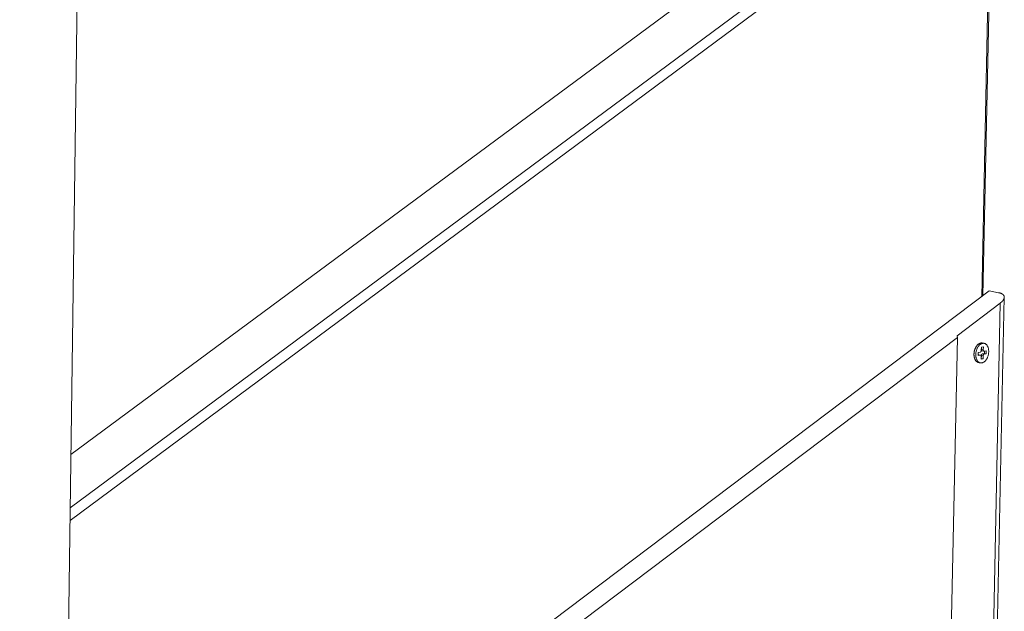
# Model space of a CAD drawing. Units: millimetres. Extents: x 1111 to 2161, y 0 to 1485.
# Drawn here: x 1869 to 1985, y 883 to 953 of the extents above; entities that cross this region are included whole.
import ezdxf

# ---------------------------------------------------------------- set-up
doc = ezdxf.new("R2010")
doc.units = ezdxf.units.MM
doc.header["$LTSCALE"] = 15
doc.layers.get('0').update_dxf_attribs({"linetype": 'CONTINUOUS'})
doc.layers.add('rahm2', color=2, linetype='CONTINUOUS', plot=False)
doc.layers.add('UK4', color=4, linetype='CONTINUOUS')

# ---------------------------------------------------------------- blocks, each defined once
blk = doc.blocks.new('W635.de_P1_2')
at = {"lineweight": 0, "extrusion": (-3.88578e-16, 0.965885, 0.258972)}
for p, q in [((350.319, 397.013), (349.198, 343.092)), ((300.97, 388.001), (299.874, 305.879)), ((300.257, 334.579), (346.316, 368.668)), ((300.21, 331.033), (349.644, 367.708)), ((349.644, 367.708), (349.132, 343.042)), ((346.399, 365.952), (300.219, 331.707)), ((240.935, 261.411), (349.542, 343.351)), ((349.317, 293.897), (350.346, 343.013)), ((349.542, 343.351), (350.04, 343.26)), ((350.131, 342.703), (347.812, 340.951)), ((349.107, 293.733), (350.131, 342.703)), ((347.828, 340.849), (245.558, 263.626)), ((346.822, 291.951), (347.828, 340.849)), ((347.812, 340.951), (347.828, 340.849)), ((349.112, 340.165), (349.115, 340.326)), ((349.115, 340.326), (349.222, 340.349)), ((349.126, 340.328), (349.123, 340.205)), ((349.261, 340.54), (349.166, 340.557)), ((349.222, 340.349), (349.219, 340.188)), ((348.947, 339.889), (348.95, 340.05)), ((349.054, 339.912), (348.947, 339.889)), ((348.958, 339.929), (348.948, 339.927)), ((348.95, 340.05), (349.057, 340.073)), ((349.054, 339.912), (348.958, 339.929)), ((348.972, 339.93), (349.067, 339.912)), ((349.102, 339.682), (349.105, 339.843)), ((349.117, 339.884), (349.113, 339.723)), ((349.212, 339.866), (349.117, 339.884)), ((349.219, 340.188), (349.123, 340.205)), ((349.161, 340.136), (349.257, 340.119)), ((349.278, 339.999), (349.172, 339.976)), ((349.267, 339.958), (349.172, 339.976)), ((349.212, 339.866), (349.209, 339.705)), ((349.374, 339.981), (349.267, 339.958)), ((349.27, 340.119), (349.377, 340.142)), ((349.281, 340.121), (349.278, 339.999)), ((349.374, 339.981), (349.278, 339.999)), ((349.377, 340.142), (349.374, 339.981)), ((349.063, 339.491), (348.967, 339.508)), ((349.209, 339.705), (349.102, 339.682)), ((349.113, 339.723), (349.103, 339.721)), ((349.209, 339.705), (349.113, 339.723))]:
    blk.add_line(p, q, dxfattribs=at)
at = {"lineweight": 0}
for points in [[(350.04, 343.26), (350.051, 343.258), (350.062, 343.256), (350.073, 343.254), (350.083, 343.251), (350.094, 343.249), (350.104, 343.246), (350.114, 343.243), (350.123, 343.24), (350.133, 343.237), (350.142, 343.234), (350.152, 343.231), (350.161, 343.228), (350.17, 343.224), (350.178, 343.221), (350.187, 343.217), (350.195, 343.213), (350.203, 343.209), (350.211, 343.205), (350.219, 343.201), (350.226, 343.197), (350.233, 343.193), (350.24, 343.188), (350.247, 343.184), (350.254, 343.179), (350.26, 343.175), (350.266, 343.17), (350.272, 343.165), (350.278, 343.16), (350.284, 343.155), (350.289, 343.15), (350.294, 343.144), (350.299, 343.139), (350.303, 343.134), (350.308, 343.128), (350.312, 343.123), (350.316, 343.117), (350.319, 343.111), (350.323, 343.105), (350.326, 343.099), (350.329, 343.093), (350.332, 343.087), (350.334, 343.081), (350.337, 343.075), (350.339, 343.069), (350.34, 343.063), (350.342, 343.056), (350.343, 343.05), (350.344, 343.043), (350.345, 343.037), (350.346, 343.03), (350.346, 343.023), (350.346, 343.017), (350.346, 343.01), (350.346, 343.003), (350.345, 342.996), (350.344, 342.989), (350.343, 342.982), (350.342, 342.975), (350.34, 342.968), (350.338, 342.961), (350.336, 342.954), (350.334, 342.946), (350.331, 342.939), (350.329, 342.932), (350.326, 342.925), (350.322, 342.917), (350.319, 342.91), (350.315, 342.903), (350.311, 342.895), (350.307, 342.888), (350.303, 342.881), (350.298, 342.873), (350.293, 342.866), (350.288, 342.858), (350.283, 342.851), (350.277, 342.843), (350.271, 342.836), (350.265, 342.828), (350.259, 342.821), (350.253, 342.813), (350.246, 342.806), (350.239, 342.798), (350.232, 342.791), (350.225, 342.783), (350.217, 342.776), (350.21, 342.769), (350.202, 342.761), (350.194, 342.754), (350.185, 342.746), (350.177, 342.739), (350.168, 342.732), (350.159, 342.724), (350.15, 342.717), (350.141, 342.71), (350.131, 342.703)], [(348.967, 339.508), (348.957, 339.511), (348.947, 339.513), (348.937, 339.516), (348.928, 339.52), (348.918, 339.524), (348.909, 339.528), (348.899, 339.533), (348.89, 339.539), (348.881, 339.544), (348.872, 339.551), (348.864, 339.558), (348.855, 339.565), (348.847, 339.572), (348.839, 339.58), (348.831, 339.589), (348.823, 339.598), (348.816, 339.607), (348.809, 339.617), (348.802, 339.627), (348.795, 339.637), (348.789, 339.648), (348.783, 339.659), (348.777, 339.671), (348.771, 339.682), (348.766, 339.694), (348.761, 339.707), (348.756, 339.72), (348.751, 339.733), (348.747, 339.746), (348.743, 339.76), (348.739, 339.773), (348.736, 339.788), (348.733, 339.802), (348.73, 339.816), (348.728, 339.831), (348.726, 339.846), (348.724, 339.861), (348.722, 339.876), (348.721, 339.892), (348.72, 339.907), (348.72, 339.923), (348.719, 339.938), (348.72, 339.954), (348.72, 339.97), (348.721, 339.986), (348.722, 340.002), (348.723, 340.018), (348.725, 340.034), (348.727, 340.05), (348.729, 340.066), (348.732, 340.082), (348.735, 340.098), (348.738, 340.114), (348.741, 340.13), (348.745, 340.145), (348.749, 340.161), (348.754, 340.177), (348.759, 340.192), (348.764, 340.207), (348.769, 340.222), (348.774, 340.237), (348.78, 340.252), (348.786, 340.266), (348.793, 340.28), (348.799, 340.294), (348.806, 340.308), (348.813, 340.322), (348.82, 340.335), (348.828, 340.348), (348.836, 340.361), (348.844, 340.373), (348.852, 340.385), (348.86, 340.397), (348.869, 340.409), (348.878, 340.42), (348.887, 340.43), (348.896, 340.441), (348.905, 340.451), (348.914, 340.46), (348.924, 340.47), (348.933, 340.478), (348.943, 340.487), (348.953, 340.495), (348.963, 340.502), (348.973, 340.509), (348.983, 340.516), (348.994, 340.522), (349.004, 340.528), (349.014, 340.533), (349.025, 340.538), (349.035, 340.543), (349.046, 340.547), (349.056, 340.55), (349.067, 340.553), (349.077, 340.556)], [(349.077, 340.556), (349.078, 340.556), (349.079, 340.556), (349.08, 340.556), (349.081, 340.556), (349.082, 340.557), (349.083, 340.557), (349.084, 340.557), (349.085, 340.557), (349.086, 340.557), (349.087, 340.558), (349.088, 340.558), (349.089, 340.558), (349.09, 340.558), (349.091, 340.558), (349.092, 340.558), (349.092, 340.558), (349.093, 340.559), (349.094, 340.559), (349.095, 340.559), (349.096, 340.559), (349.097, 340.559), (349.098, 340.559), (349.099, 340.559), (349.1, 340.559), (349.101, 340.56), (349.102, 340.56), (349.103, 340.56), (349.104, 340.56), (349.105, 340.56), (349.106, 340.56), (349.107, 340.56), (349.107, 340.56), (349.108, 340.56), (349.109, 340.56), (349.11, 340.56), (349.111, 340.561), (349.112, 340.561), (349.113, 340.561), (349.114, 340.561), (349.115, 340.561), (349.116, 340.561), (349.117, 340.561), (349.118, 340.561), (349.119, 340.561), (349.12, 340.561), (349.121, 340.561), (349.122, 340.561), (349.122, 340.561), (349.123, 340.561), (349.124, 340.561), (349.125, 340.561), (349.126, 340.561), (349.127, 340.561), (349.128, 340.561), (349.129, 340.561), (349.13, 340.561), (349.131, 340.561), (349.132, 340.561), (349.133, 340.561), (349.134, 340.561), (349.135, 340.561), (349.135, 340.561), (349.136, 340.561), (349.137, 340.561), (349.138, 340.561), (349.139, 340.561), (349.14, 340.561), (349.141, 340.561), (349.142, 340.56), (349.143, 340.56), (349.144, 340.56), (349.145, 340.56), (349.146, 340.56), (349.146, 340.56), (349.147, 340.56), (349.148, 340.56), (349.149, 340.56), (349.15, 340.56), (349.151, 340.56), (349.152, 340.56), (349.153, 340.559), (349.154, 340.559), (349.155, 340.559), (349.156, 340.559), (349.157, 340.559), (349.157, 340.559), (349.158, 340.559), (349.159, 340.559), (349.16, 340.558), (349.161, 340.558), (349.162, 340.558), (349.163, 340.558), (349.164, 340.558), (349.165, 340.558), (349.166, 340.557)], [(348.972, 339.93), (348.972, 339.93), (348.971, 339.93), (348.971, 339.93), (348.971, 339.93), (348.971, 339.93), (348.971, 339.93), (348.971, 339.93), (348.971, 339.93), (348.97, 339.93), (348.97, 339.93), (348.97, 339.93), (348.97, 339.93), (348.97, 339.93), (348.97, 339.93), (348.97, 339.93), (348.969, 339.93), (348.969, 339.93), (348.969, 339.93), (348.969, 339.93), (348.969, 339.93), (348.969, 339.93), (348.969, 339.93), (348.969, 339.93), (348.968, 339.93), (348.968, 339.93), (348.968, 339.93), (348.968, 339.93), (348.968, 339.93), (348.968, 339.93), (348.968, 339.93), (348.967, 339.93), (348.967, 339.93), (348.967, 339.93), (348.967, 339.93), (348.967, 339.93), (348.967, 339.93), (348.967, 339.93), (348.966, 339.93), (348.966, 339.93), (348.966, 339.93), (348.966, 339.93), (348.966, 339.93), (348.966, 339.93), (348.966, 339.93), (348.965, 339.93), (348.965, 339.93), (348.965, 339.93), (348.965, 339.93), (348.965, 339.93), (348.965, 339.93), (348.965, 339.93), (348.964, 339.93), (348.964, 339.93), (348.964, 339.93), (348.964, 339.93), (348.964, 339.93), (348.964, 339.93), (348.963, 339.93), (348.963, 339.93), (348.963, 339.93), (348.963, 339.93), (348.963, 339.93), (348.963, 339.93), (348.963, 339.93), (348.962, 339.93), (348.962, 339.93), (348.962, 339.93), (348.962, 339.93), (348.962, 339.93), (348.962, 339.93), (348.962, 339.93), (348.961, 339.93), (348.961, 339.93), (348.961, 339.93), (348.961, 339.93), (348.961, 339.93), (348.961, 339.93), (348.961, 339.93), (348.96, 339.93), (348.96, 339.93), (348.96, 339.93), (348.96, 339.93), (348.96, 339.93), (348.96, 339.93), (348.96, 339.93), (348.959, 339.93), (348.959, 339.93), (348.959, 339.93), (348.959, 339.93), (348.959, 339.93), (348.959, 339.93), (348.959, 339.93), (348.958, 339.93), (348.958, 339.929), (348.958, 339.929)], [(349.105, 339.843), (349.105, 339.844), (349.105, 339.846), (349.105, 339.847), (349.105, 339.848), (349.105, 339.85), (349.105, 339.851), (349.105, 339.852), (349.105, 339.853), (349.105, 339.855), (349.105, 339.856), (349.105, 339.857), (349.105, 339.859), (349.104, 339.86), (349.104, 339.861), (349.104, 339.862), (349.104, 339.864), (349.104, 339.865), (349.103, 339.866), (349.103, 339.867), (349.103, 339.868), (349.103, 339.87), (349.102, 339.871), (349.102, 339.872), (349.102, 339.873), (349.101, 339.874), (349.101, 339.875), (349.101, 339.877), (349.1, 339.878), (349.1, 339.879), (349.1, 339.88), (349.099, 339.881), (349.099, 339.882), (349.098, 339.883), (349.098, 339.884), (349.098, 339.885), (349.097, 339.886), (349.097, 339.887), (349.096, 339.888), (349.096, 339.889), (349.095, 339.89), (349.095, 339.891), (349.094, 339.892), (349.093, 339.893), (349.093, 339.894), (349.092, 339.894), (349.092, 339.895), (349.091, 339.896), (349.091, 339.897), (349.09, 339.898), (349.089, 339.898), (349.089, 339.899), (349.088, 339.9), (349.087, 339.901), (349.087, 339.901), (349.086, 339.902), (349.085, 339.903), (349.085, 339.903), (349.084, 339.904), (349.083, 339.905), (349.083, 339.905), (349.082, 339.906), (349.081, 339.906), (349.08, 339.907), (349.08, 339.907), (349.079, 339.908), (349.078, 339.908), (349.077, 339.909), (349.076, 339.909), (349.076, 339.909), (349.075, 339.91), (349.074, 339.91), (349.073, 339.91), (349.072, 339.911), (349.072, 339.911), (349.071, 339.911), (349.07, 339.912), (349.069, 339.912), (349.068, 339.912), (349.068, 339.912), (349.067, 339.912), (349.066, 339.912), (349.065, 339.912), (349.064, 339.913), (349.063, 339.913), (349.062, 339.913), (349.062, 339.913), (349.061, 339.913), (349.06, 339.913), (349.059, 339.913), (349.058, 339.913), (349.057, 339.912), (349.056, 339.912), (349.055, 339.912), (349.054, 339.912), (349.054, 339.912)], [(349.057, 340.073), (349.058, 340.073), (349.059, 340.073), (349.06, 340.073), (349.06, 340.074), (349.061, 340.074), (349.062, 340.074), (349.063, 340.075), (349.064, 340.075), (349.065, 340.075), (349.066, 340.076), (349.067, 340.076), (349.068, 340.077), (349.068, 340.077), (349.069, 340.078), (349.07, 340.078), (349.071, 340.079), (349.072, 340.079), (349.073, 340.08), (349.074, 340.08), (349.074, 340.081), (349.075, 340.081), (349.076, 340.082), (349.077, 340.083), (349.078, 340.083), (349.079, 340.084), (349.079, 340.085), (349.08, 340.086), (349.081, 340.086), (349.082, 340.087), (349.083, 340.088), (349.083, 340.089), (349.084, 340.09), (349.085, 340.09), (349.086, 340.091), (349.086, 340.092), (349.087, 340.093), (349.088, 340.094), (349.089, 340.095), (349.089, 340.096), (349.09, 340.097), (349.091, 340.098), (349.091, 340.099), (349.092, 340.1), (349.093, 340.101), (349.094, 340.102), (349.094, 340.103), (349.095, 340.104), (349.095, 340.105), (349.096, 340.106), (349.097, 340.107), (349.097, 340.108), (349.098, 340.109), (349.099, 340.111), (349.099, 340.112), (349.1, 340.113), (349.1, 340.114), (349.101, 340.115), (349.101, 340.116), (349.102, 340.118), (349.102, 340.119), (349.103, 340.12), (349.103, 340.121), (349.104, 340.123), (349.104, 340.124), (349.105, 340.125), (349.105, 340.126), (349.106, 340.128), (349.106, 340.129), (349.106, 340.13), (349.107, 340.131), (349.107, 340.133), (349.108, 340.134), (349.108, 340.135), (349.108, 340.137), (349.109, 340.138), (349.109, 340.139), (349.109, 340.141), (349.109, 340.142), (349.11, 340.143), (349.11, 340.145), (349.11, 340.146), (349.11, 340.147), (349.111, 340.149), (349.111, 340.15), (349.111, 340.151), (349.111, 340.153), (349.111, 340.154), (349.111, 340.155), (349.112, 340.157), (349.112, 340.158), (349.112, 340.159), (349.112, 340.161), (349.112, 340.162), (349.112, 340.163), (349.112, 340.165)], [(349.172, 339.976), (349.171, 339.975), (349.17, 339.975), (349.169, 339.975), (349.168, 339.975), (349.167, 339.974), (349.166, 339.974), (349.165, 339.974), (349.165, 339.973), (349.164, 339.973), (349.163, 339.973), (349.162, 339.972), (349.161, 339.972), (349.16, 339.971), (349.159, 339.971), (349.158, 339.97), (349.158, 339.97), (349.157, 339.969), (349.156, 339.969), (349.155, 339.968), (349.154, 339.967), (349.153, 339.967), (349.153, 339.966), (349.152, 339.966), (349.151, 339.965), (349.15, 339.964), (349.149, 339.963), (349.148, 339.963), (349.148, 339.962), (349.147, 339.961), (349.146, 339.96), (349.145, 339.96), (349.144, 339.959), (349.144, 339.958), (349.143, 339.957), (349.142, 339.956), (349.141, 339.955), (349.141, 339.954), (349.14, 339.953), (349.139, 339.953), (349.138, 339.952), (349.138, 339.951), (349.137, 339.95), (349.136, 339.949), (349.136, 339.948), (349.135, 339.947), (349.134, 339.945), (349.134, 339.944), (349.133, 339.943), (349.132, 339.942), (349.132, 339.941), (349.131, 339.94), (349.131, 339.939), (349.13, 339.938), (349.129, 339.937), (349.129, 339.935), (349.128, 339.934), (349.128, 339.933), (349.127, 339.932), (349.127, 339.931), (349.126, 339.93), (349.126, 339.928), (349.125, 339.927), (349.125, 339.926), (349.124, 339.925), (349.124, 339.923), (349.123, 339.922), (349.123, 339.921), (349.123, 339.92), (349.122, 339.918), (349.122, 339.917), (349.121, 339.916), (349.121, 339.914), (349.121, 339.913), (349.12, 339.912), (349.12, 339.91), (349.12, 339.909), (349.119, 339.908), (349.119, 339.906), (349.119, 339.905), (349.119, 339.904), (349.118, 339.902), (349.118, 339.901), (349.118, 339.9), (349.118, 339.898), (349.118, 339.897), (349.117, 339.896), (349.117, 339.894), (349.117, 339.893), (349.117, 339.892), (349.117, 339.89), (349.117, 339.889), (349.117, 339.888), (349.117, 339.886), (349.117, 339.885), (349.117, 339.884)], [(349.123, 340.205), (349.123, 340.204), (349.123, 340.203), (349.123, 340.202), (349.123, 340.201), (349.123, 340.2), (349.123, 340.199), (349.123, 340.198), (349.123, 340.197), (349.123, 340.195), (349.124, 340.194), (349.124, 340.193), (349.124, 340.192), (349.124, 340.191), (349.124, 340.19), (349.124, 340.189), (349.124, 340.188), (349.124, 340.187), (349.124, 340.186), (349.125, 340.185), (349.125, 340.184), (349.125, 340.183), (349.125, 340.182), (349.125, 340.181), (349.126, 340.18), (349.126, 340.179), (349.126, 340.178), (349.126, 340.177), (349.127, 340.176), (349.127, 340.175), (349.127, 340.174), (349.127, 340.173), (349.128, 340.172), (349.128, 340.171), (349.128, 340.17), (349.129, 340.169), (349.129, 340.168), (349.129, 340.167), (349.13, 340.167), (349.13, 340.166), (349.13, 340.165), (349.131, 340.164), (349.131, 340.163), (349.131, 340.162), (349.132, 340.161), (349.132, 340.161), (349.133, 340.16), (349.133, 340.159), (349.134, 340.158), (349.134, 340.157), (349.134, 340.157), (349.135, 340.156), (349.135, 340.155), (349.136, 340.155), (349.136, 340.154), (349.137, 340.153), (349.137, 340.152), (349.138, 340.152), (349.138, 340.151), (349.139, 340.15), (349.139, 340.15), (349.14, 340.149), (349.14, 340.149), (349.141, 340.148), (349.141, 340.147), (349.142, 340.147), (349.143, 340.146), (349.143, 340.146), (349.144, 340.145), (349.144, 340.145), (349.145, 340.144), (349.146, 340.144), (349.146, 340.143), (349.147, 340.143), (349.147, 340.142), (349.148, 340.142), (349.149, 340.141), (349.149, 340.141), (349.15, 340.141), (349.151, 340.14), (349.151, 340.14), (349.152, 340.139), (349.152, 340.139), (349.153, 340.139), (349.154, 340.139), (349.154, 340.138), (349.155, 340.138), (349.156, 340.138), (349.156, 340.137), (349.157, 340.137), (349.158, 340.137), (349.159, 340.137), (349.159, 340.137), (349.16, 340.136), (349.161, 340.136), (349.161, 340.136)], [(349.267, 339.958), (349.266, 339.958), (349.265, 339.958), (349.264, 339.957), (349.264, 339.957), (349.263, 339.957), (349.262, 339.956), (349.261, 339.956), (349.26, 339.956), (349.259, 339.955), (349.258, 339.955), (349.257, 339.955), (349.257, 339.954), (349.256, 339.954), (349.255, 339.953), (349.254, 339.953), (349.253, 339.952), (349.252, 339.952), (349.251, 339.951), (349.251, 339.951), (349.25, 339.95), (349.249, 339.949), (349.248, 339.949), (349.247, 339.948), (349.246, 339.947), (349.245, 339.947), (349.245, 339.946), (349.244, 339.945), (349.243, 339.944), (349.242, 339.944), (349.241, 339.943), (349.241, 339.942), (349.24, 339.941), (349.239, 339.94), (349.238, 339.94), (349.238, 339.939), (349.237, 339.938), (349.236, 339.937), (349.235, 339.936), (349.235, 339.935), (349.234, 339.934), (349.233, 339.933), (349.233, 339.932), (349.232, 339.931), (349.231, 339.93), (349.23, 339.929), (349.23, 339.928), (349.229, 339.927), (349.229, 339.926), (349.228, 339.925), (349.227, 339.924), (349.227, 339.922), (349.226, 339.921), (349.225, 339.92), (349.225, 339.919), (349.224, 339.918), (349.224, 339.917), (349.223, 339.916), (349.223, 339.914), (349.222, 339.913), (349.222, 339.912), (349.221, 339.911), (349.221, 339.909), (349.22, 339.908), (349.22, 339.907), (349.219, 339.906), (349.219, 339.904), (349.218, 339.903), (349.218, 339.902), (349.218, 339.901), (349.217, 339.899), (349.217, 339.898), (349.216, 339.897), (349.216, 339.895), (349.216, 339.894), (349.215, 339.893), (349.215, 339.891), (349.215, 339.89), (349.215, 339.889), (349.214, 339.888), (349.214, 339.886), (349.214, 339.885), (349.214, 339.883), (349.213, 339.882), (349.213, 339.881), (349.213, 339.879), (349.213, 339.878), (349.213, 339.877), (349.213, 339.875), (349.212, 339.874), (349.212, 339.873), (349.212, 339.871), (349.212, 339.87), (349.212, 339.869), (349.212, 339.867), (349.212, 339.866)], [(349.219, 340.188), (349.219, 340.186), (349.219, 340.185), (349.219, 340.184), (349.219, 340.182), (349.219, 340.181), (349.219, 340.18), (349.219, 340.179), (349.219, 340.177), (349.219, 340.176), (349.219, 340.175), (349.219, 340.173), (349.219, 340.172), (349.22, 340.171), (349.22, 340.17), (349.22, 340.168), (349.22, 340.167), (349.22, 340.166), (349.221, 340.165), (349.221, 340.163), (349.221, 340.162), (349.221, 340.161), (349.222, 340.16), (349.222, 340.159), (349.222, 340.158), (349.223, 340.156), (349.223, 340.155), (349.223, 340.154), (349.224, 340.153), (349.224, 340.152), (349.224, 340.151), (349.225, 340.15), (349.225, 340.149), (349.226, 340.148), (349.226, 340.147), (349.227, 340.146), (349.227, 340.145), (349.227, 340.144), (349.228, 340.143), (349.228, 340.142), (349.229, 340.141), (349.229, 340.14), (349.23, 340.139), (349.231, 340.138), (349.231, 340.137), (349.232, 340.136), (349.232, 340.135), (349.233, 340.135), (349.233, 340.134), (349.234, 340.133), (349.235, 340.132), (349.235, 340.132), (349.236, 340.131), (349.237, 340.13), (349.237, 340.129), (349.238, 340.129), (349.239, 340.128), (349.239, 340.127), (349.24, 340.127), (349.241, 340.126), (349.242, 340.126), (349.242, 340.125), (349.243, 340.125), (349.244, 340.124), (349.244, 340.124), (349.245, 340.123), (349.246, 340.123), (349.247, 340.122), (349.248, 340.122), (349.248, 340.121), (349.249, 340.121), (349.25, 340.121), (349.251, 340.12), (349.252, 340.12), (349.252, 340.12), (349.253, 340.119), (349.254, 340.119), (349.255, 340.119), (349.256, 340.119), (349.257, 340.119), (349.257, 340.118), (349.258, 340.118), (349.259, 340.118), (349.26, 340.118), (349.261, 340.118), (349.262, 340.118), (349.263, 340.118), (349.263, 340.118), (349.264, 340.118), (349.265, 340.118), (349.266, 340.118), (349.267, 340.118), (349.268, 340.118), (349.269, 340.119), (349.27, 340.119), (349.27, 340.119)]]:
    blk.add_lwpolyline(points, dxfattribs=at)
blk.add_lwpolyline([(348.815, 339.94), (348.817, 339.975), (348.82, 340.01), (348.824, 340.045), (348.83, 340.08), (348.837, 340.114), (348.846, 340.148), (348.856, 340.182), (348.868, 340.215), (348.881, 340.246), (348.895, 340.277), (348.91, 340.307), (348.926, 340.336), (348.944, 340.363), (348.962, 340.388), (348.981, 340.412), (349.001, 340.434), (349.022, 340.455), (349.043, 340.473), (349.065, 340.489), (349.087, 340.504), (349.11, 340.516), (349.133, 340.526), (349.156, 340.534), (349.179, 340.539), (349.201, 340.543), (349.224, 340.543), (349.247, 340.542), (349.269, 340.538), (349.29, 340.532), (349.311, 340.524), (349.332, 340.514), (349.351, 340.501), (349.37, 340.486), (349.388, 340.47), (349.405, 340.451), (349.421, 340.43), (349.435, 340.407), (349.449, 340.383), (349.461, 340.357), (349.472, 340.33), (349.482, 340.301), (349.49, 340.271), (349.497, 340.24), (349.502, 340.208), (349.506, 340.175), (349.508, 340.142), (349.509, 340.108), (349.508, 340.073), (349.506, 340.038), (349.502, 340.003), (349.497, 339.968), (349.49, 339.934), (349.482, 339.899), (349.473, 339.866), (349.462, 339.833), (349.45, 339.8), (349.436, 339.769), (349.422, 339.739), (349.406, 339.709), (349.389, 339.682), (349.371, 339.655), (349.352, 339.631), (349.333, 339.608), (349.312, 339.586), (349.291, 339.567), (349.27, 339.549), (349.248, 339.534), (349.225, 339.521), (349.203, 339.51), (349.18, 339.501), (349.157, 339.494), (349.134, 339.49), (349.111, 339.488), (349.089, 339.488), (349.066, 339.49), (349.044, 339.495), (349.023, 339.502), (349.002, 339.511), (348.982, 339.523), (348.963, 339.537), (348.945, 339.553), (348.927, 339.57), (348.911, 339.59), (348.896, 339.612), (348.882, 339.635), (348.869, 339.66), (348.857, 339.687), (348.847, 339.715), (348.838, 339.744), (348.83, 339.775), (348.824, 339.806), (348.82, 339.839), (348.817, 339.872), (348.815, 339.906)], close=True, dxfattribs=at)
blk = doc.blocks.new('W635.de_P1_1')
at = {"lineweight": 0, "extrusion": (-3.88578e-16, 0.965885, 0.258972)}
for p, q in [((350.319, 397.013), (349.198, 343.092)), ((300.97, 388.001), (299.874, 305.879)), ((300.257, 334.579), (346.316, 368.668)), ((349.644, 367.708), (349.132, 343.042)), ((240.935, 261.411), (349.542, 343.351)), ((349.317, 293.897), (350.346, 343.013)), ((349.542, 343.351), (350.04, 343.26)), ((350.131, 342.703), (347.812, 340.951)), ((347.828, 340.849), (245.558, 263.626)), ((346.822, 291.951), (347.828, 340.849)), ((347.812, 340.951), (347.828, 340.849)), ((349.112, 340.165), (349.115, 340.326)), ((349.115, 340.326), (349.222, 340.349)), ((349.126, 340.328), (349.123, 340.205)), ((349.261, 340.54), (349.166, 340.557)), ((349.222, 340.349), (349.219, 340.188)), ((348.947, 339.889), (348.95, 340.05)), ((349.054, 339.912), (348.947, 339.889)), ((348.958, 339.929), (348.948, 339.927)), ((348.95, 340.05), (349.057, 340.073)), ((348.972, 339.93), (349.067, 339.912)), ((349.102, 339.682), (349.105, 339.843)), ((349.117, 339.884), (349.113, 339.723)), ((349.161, 340.136), (349.257, 340.119)), ((349.278, 339.999), (349.172, 339.976)), ((349.212, 339.866), (349.209, 339.705)), ((349.374, 339.981), (349.267, 339.958)), ((349.27, 340.119), (349.377, 340.142)), ((349.281, 340.121), (349.278, 339.999)), ((349.374, 339.981), (349.278, 339.999)), ((349.377, 340.142), (349.374, 339.981)), ((349.063, 339.491), (348.967, 339.508)), ((349.209, 339.705), (349.102, 339.682)), ((349.113, 339.723), (349.103, 339.721)), ((349.209, 339.705), (349.113, 339.723))]:
    blk.add_line(p, q, dxfattribs=at)
at = {"lineweight": 0}
for points in [[(350.04, 343.26), (350.051, 343.258), (350.062, 343.256), (350.073, 343.254), (350.083, 343.251), (350.094, 343.249), (350.104, 343.246), (350.114, 343.243), (350.123, 343.24), (350.133, 343.237), (350.142, 343.234), (350.152, 343.231), (350.161, 343.228), (350.17, 343.224), (350.178, 343.221), (350.187, 343.217), (350.195, 343.213), (350.203, 343.209), (350.211, 343.205), (350.219, 343.201), (350.226, 343.197), (350.233, 343.193), (350.24, 343.188), (350.247, 343.184), (350.254, 343.179), (350.26, 343.175), (350.266, 343.17), (350.272, 343.165), (350.278, 343.16), (350.284, 343.155), (350.289, 343.15), (350.294, 343.144), (350.299, 343.139), (350.303, 343.134), (350.308, 343.128), (350.312, 343.123), (350.316, 343.117), (350.319, 343.111), (350.323, 343.105), (350.326, 343.099), (350.329, 343.093), (350.332, 343.087), (350.334, 343.081), (350.337, 343.075), (350.339, 343.069), (350.34, 343.063), (350.342, 343.056), (350.343, 343.05), (350.344, 343.043), (350.345, 343.037), (350.346, 343.03), (350.346, 343.023), (350.346, 343.017), (350.346, 343.01), (350.346, 343.003), (350.345, 342.996), (350.344, 342.989), (350.343, 342.982), (350.342, 342.975), (350.34, 342.968), (350.338, 342.961), (350.336, 342.954), (350.334, 342.946), (350.331, 342.939), (350.329, 342.932), (350.326, 342.925), (350.322, 342.917), (350.319, 342.91), (350.315, 342.903), (350.311, 342.895), (350.307, 342.888), (350.303, 342.881), (350.298, 342.873), (350.293, 342.866), (350.288, 342.858), (350.283, 342.851), (350.277, 342.843), (350.271, 342.836), (350.265, 342.828), (350.259, 342.821), (350.253, 342.813), (350.246, 342.806), (350.239, 342.798), (350.232, 342.791), (350.225, 342.783), (350.217, 342.776), (350.21, 342.769), (350.202, 342.761), (350.194, 342.754), (350.185, 342.746), (350.177, 342.739), (350.168, 342.732), (350.159, 342.724), (350.15, 342.717), (350.141, 342.71), (350.131, 342.703)], [(348.967, 339.508), (348.957, 339.511), (348.947, 339.513), (348.937, 339.516), (348.928, 339.52), (348.918, 339.524), (348.909, 339.528), (348.899, 339.533), (348.89, 339.539), (348.881, 339.544), (348.872, 339.551), (348.864, 339.558), (348.855, 339.565), (348.847, 339.572), (348.839, 339.58), (348.831, 339.589), (348.823, 339.598), (348.816, 339.607), (348.809, 339.617), (348.802, 339.627), (348.795, 339.637), (348.789, 339.648), (348.783, 339.659), (348.777, 339.671), (348.771, 339.682), (348.766, 339.694), (348.761, 339.707), (348.756, 339.72), (348.751, 339.733), (348.747, 339.746), (348.743, 339.76), (348.739, 339.773), (348.736, 339.788), (348.733, 339.802), (348.73, 339.816), (348.728, 339.831), (348.726, 339.846), (348.724, 339.861), (348.722, 339.876), (348.721, 339.892), (348.72, 339.907), (348.72, 339.923), (348.719, 339.938), (348.72, 339.954), (348.72, 339.97), (348.721, 339.986), (348.722, 340.002), (348.723, 340.018), (348.725, 340.034), (348.727, 340.05), (348.729, 340.066), (348.732, 340.082), (348.735, 340.098), (348.738, 340.114), (348.741, 340.13), (348.745, 340.145), (348.749, 340.161), (348.754, 340.177), (348.759, 340.192), (348.764, 340.207), (348.769, 340.222), (348.774, 340.237), (348.78, 340.252), (348.786, 340.266), (348.793, 340.28), (348.799, 340.294), (348.806, 340.308), (348.813, 340.322), (348.82, 340.335), (348.828, 340.348), (348.836, 340.361), (348.844, 340.373), (348.852, 340.385), (348.86, 340.397), (348.869, 340.409), (348.878, 340.42), (348.887, 340.43), (348.896, 340.441), (348.905, 340.451), (348.914, 340.46), (348.924, 340.47), (348.933, 340.478), (348.943, 340.487), (348.953, 340.495), (348.963, 340.502), (348.973, 340.509), (348.983, 340.516), (348.994, 340.522), (349.004, 340.528), (349.014, 340.533), (349.025, 340.538), (349.035, 340.543), (349.046, 340.547), (349.056, 340.55), (349.067, 340.553), (349.077, 340.556)], [(349.077, 340.556), (349.078, 340.556), (349.079, 340.556), (349.08, 340.556), (349.081, 340.556), (349.082, 340.557), (349.083, 340.557), (349.084, 340.557), (349.085, 340.557), (349.086, 340.557), (349.087, 340.558), (349.088, 340.558), (349.089, 340.558), (349.09, 340.558), (349.091, 340.558), (349.092, 340.558), (349.092, 340.558), (349.093, 340.559), (349.094, 340.559), (349.095, 340.559), (349.096, 340.559), (349.097, 340.559), (349.098, 340.559), (349.099, 340.559), (349.1, 340.559), (349.101, 340.56), (349.102, 340.56), (349.103, 340.56), (349.104, 340.56), (349.105, 340.56), (349.106, 340.56), (349.107, 340.56), (349.107, 340.56), (349.108, 340.56), (349.109, 340.56), (349.11, 340.56), (349.111, 340.561), (349.112, 340.561), (349.113, 340.561), (349.114, 340.561), (349.115, 340.561), (349.116, 340.561), (349.117, 340.561), (349.118, 340.561), (349.119, 340.561), (349.12, 340.561), (349.121, 340.561), (349.122, 340.561), (349.122, 340.561), (349.123, 340.561), (349.124, 340.561), (349.125, 340.561), (349.126, 340.561), (349.127, 340.561), (349.128, 340.561), (349.129, 340.561), (349.13, 340.561), (349.131, 340.561), (349.132, 340.561), (349.133, 340.561), (349.134, 340.561), (349.135, 340.561), (349.135, 340.561), (349.136, 340.561), (349.137, 340.561), (349.138, 340.561), (349.139, 340.561), (349.14, 340.561), (349.141, 340.561), (349.142, 340.56), (349.143, 340.56), (349.144, 340.56), (349.145, 340.56), (349.146, 340.56), (349.146, 340.56), (349.147, 340.56), (349.148, 340.56), (349.149, 340.56), (349.15, 340.56), (349.151, 340.56), (349.152, 340.56), (349.153, 340.559), (349.154, 340.559), (349.155, 340.559), (349.156, 340.559), (349.157, 340.559), (349.157, 340.559), (349.158, 340.559), (349.159, 340.559), (349.16, 340.558), (349.161, 340.558), (349.162, 340.558), (349.163, 340.558), (349.164, 340.558), (349.165, 340.558), (349.166, 340.557)], [(348.972, 339.93), (348.972, 339.93), (348.971, 339.93), (348.971, 339.93), (348.971, 339.93), (348.971, 339.93), (348.971, 339.93), (348.971, 339.93), (348.971, 339.93), (348.97, 339.93), (348.97, 339.93), (348.97, 339.93), (348.97, 339.93), (348.97, 339.93), (348.97, 339.93), (348.97, 339.93), (348.969, 339.93), (348.969, 339.93), (348.969, 339.93), (348.969, 339.93), (348.969, 339.93), (348.969, 339.93), (348.969, 339.93), (348.969, 339.93), (348.968, 339.93), (348.968, 339.93), (348.968, 339.93), (348.968, 339.93), (348.968, 339.93), (348.968, 339.93), (348.968, 339.93), (348.967, 339.93), (348.967, 339.93), (348.967, 339.93), (348.967, 339.93), (348.967, 339.93), (348.967, 339.93), (348.967, 339.93), (348.966, 339.93), (348.966, 339.93), (348.966, 339.93), (348.966, 339.93), (348.966, 339.93), (348.966, 339.93), (348.966, 339.93), (348.965, 339.93), (348.965, 339.93), (348.965, 339.93), (348.965, 339.93), (348.965, 339.93), (348.965, 339.93), (348.965, 339.93), (348.964, 339.93), (348.964, 339.93), (348.964, 339.93), (348.964, 339.93), (348.964, 339.93), (348.964, 339.93), (348.963, 339.93), (348.963, 339.93), (348.963, 339.93), (348.963, 339.93), (348.963, 339.93), (348.963, 339.93), (348.963, 339.93), (348.962, 339.93), (348.962, 339.93), (348.962, 339.93), (348.962, 339.93), (348.962, 339.93), (348.962, 339.93), (348.962, 339.93), (348.961, 339.93), (348.961, 339.93), (348.961, 339.93), (348.961, 339.93), (348.961, 339.93), (348.961, 339.93), (348.961, 339.93), (348.96, 339.93), (348.96, 339.93), (348.96, 339.93), (348.96, 339.93), (348.96, 339.93), (348.96, 339.93), (348.96, 339.93), (348.959, 339.93), (348.959, 339.93), (348.959, 339.93), (348.959, 339.93), (348.959, 339.93), (348.959, 339.93), (348.959, 339.93), (348.958, 339.93), (348.958, 339.929), (348.958, 339.929)], [(349.105, 339.843), (349.105, 339.844), (349.105, 339.846), (349.105, 339.847), (349.105, 339.848), (349.105, 339.85), (349.105, 339.851), (349.105, 339.852), (349.105, 339.853), (349.105, 339.855), (349.105, 339.856), (349.105, 339.857), (349.105, 339.859), (349.104, 339.86), (349.104, 339.861), (349.104, 339.862), (349.104, 339.864), (349.104, 339.865), (349.103, 339.866), (349.103, 339.867), (349.103, 339.868), (349.103, 339.87), (349.102, 339.871), (349.102, 339.872), (349.102, 339.873), (349.101, 339.874), (349.101, 339.875), (349.101, 339.877), (349.1, 339.878), (349.1, 339.879), (349.1, 339.88), (349.099, 339.881), (349.099, 339.882), (349.098, 339.883), (349.098, 339.884), (349.098, 339.885), (349.097, 339.886), (349.097, 339.887), (349.096, 339.888), (349.096, 339.889), (349.095, 339.89), (349.095, 339.891), (349.094, 339.892), (349.093, 339.893), (349.093, 339.894), (349.092, 339.894), (349.092, 339.895), (349.091, 339.896), (349.091, 339.897), (349.09, 339.898), (349.089, 339.898), (349.089, 339.899), (349.088, 339.9), (349.087, 339.901), (349.087, 339.901), (349.086, 339.902), (349.085, 339.903), (349.085, 339.903), (349.084, 339.904), (349.083, 339.905), (349.083, 339.905), (349.082, 339.906), (349.081, 339.906), (349.08, 339.907), (349.08, 339.907), (349.079, 339.908), (349.078, 339.908), (349.077, 339.909), (349.076, 339.909), (349.076, 339.909), (349.075, 339.91), (349.074, 339.91), (349.073, 339.91), (349.072, 339.911), (349.072, 339.911), (349.071, 339.911), (349.07, 339.912), (349.069, 339.912), (349.068, 339.912), (349.068, 339.912), (349.067, 339.912), (349.066, 339.912), (349.065, 339.912), (349.064, 339.913), (349.063, 339.913), (349.062, 339.913), (349.062, 339.913), (349.061, 339.913), (349.06, 339.913), (349.059, 339.913), (349.058, 339.913), (349.057, 339.912), (349.056, 339.912), (349.055, 339.912), (349.054, 339.912), (349.054, 339.912)], [(349.057, 340.073), (349.058, 340.073), (349.059, 340.073), (349.06, 340.073), (349.06, 340.074), (349.061, 340.074), (349.062, 340.074), (349.063, 340.075), (349.064, 340.075), (349.065, 340.075), (349.066, 340.076), (349.067, 340.076), (349.068, 340.077), (349.068, 340.077), (349.069, 340.078), (349.07, 340.078), (349.071, 340.079), (349.072, 340.079), (349.073, 340.08), (349.074, 340.08), (349.074, 340.081), (349.075, 340.081), (349.076, 340.082), (349.077, 340.083), (349.078, 340.083), (349.079, 340.084), (349.079, 340.085), (349.08, 340.086), (349.081, 340.086), (349.082, 340.087), (349.083, 340.088), (349.083, 340.089), (349.084, 340.09), (349.085, 340.09), (349.086, 340.091), (349.086, 340.092), (349.087, 340.093), (349.088, 340.094), (349.089, 340.095), (349.089, 340.096), (349.09, 340.097), (349.091, 340.098), (349.091, 340.099), (349.092, 340.1), (349.093, 340.101), (349.094, 340.102), (349.094, 340.103), (349.095, 340.104), (349.095, 340.105), (349.096, 340.106), (349.097, 340.107), (349.097, 340.108), (349.098, 340.109), (349.099, 340.111), (349.099, 340.112), (349.1, 340.113), (349.1, 340.114), (349.101, 340.115), (349.101, 340.116), (349.102, 340.118), (349.102, 340.119), (349.103, 340.12), (349.103, 340.121), (349.104, 340.123), (349.104, 340.124), (349.105, 340.125), (349.105, 340.126), (349.106, 340.128), (349.106, 340.129), (349.106, 340.13), (349.107, 340.131), (349.107, 340.133), (349.108, 340.134), (349.108, 340.135), (349.108, 340.137), (349.109, 340.138), (349.109, 340.139), (349.109, 340.141), (349.109, 340.142), (349.11, 340.143), (349.11, 340.145), (349.11, 340.146), (349.11, 340.147), (349.111, 340.149), (349.111, 340.15), (349.111, 340.151), (349.111, 340.153), (349.111, 340.154), (349.111, 340.155), (349.112, 340.157), (349.112, 340.158), (349.112, 340.159), (349.112, 340.161), (349.112, 340.162), (349.112, 340.163), (349.112, 340.165)], [(349.172, 339.976), (349.171, 339.975), (349.17, 339.975), (349.169, 339.975), (349.168, 339.975), (349.167, 339.974), (349.166, 339.974), (349.165, 339.974), (349.165, 339.973), (349.164, 339.973), (349.163, 339.973), (349.162, 339.972), (349.161, 339.972), (349.16, 339.971), (349.159, 339.971), (349.158, 339.97), (349.158, 339.97), (349.157, 339.969), (349.156, 339.969), (349.155, 339.968), (349.154, 339.967), (349.153, 339.967), (349.153, 339.966), (349.152, 339.966), (349.151, 339.965), (349.15, 339.964), (349.149, 339.963), (349.148, 339.963), (349.148, 339.962), (349.147, 339.961), (349.146, 339.96), (349.145, 339.96), (349.144, 339.959), (349.144, 339.958), (349.143, 339.957), (349.142, 339.956), (349.141, 339.955), (349.141, 339.954), (349.14, 339.953), (349.139, 339.953), (349.138, 339.952), (349.138, 339.951), (349.137, 339.95), (349.136, 339.949), (349.136, 339.948), (349.135, 339.947), (349.134, 339.945), (349.134, 339.944), (349.133, 339.943), (349.132, 339.942), (349.132, 339.941), (349.131, 339.94), (349.131, 339.939), (349.13, 339.938), (349.129, 339.937), (349.129, 339.935), (349.128, 339.934), (349.128, 339.933), (349.127, 339.932), (349.127, 339.931), (349.126, 339.93), (349.126, 339.928), (349.125, 339.927), (349.125, 339.926), (349.124, 339.925), (349.124, 339.923), (349.123, 339.922), (349.123, 339.921), (349.123, 339.92), (349.122, 339.918), (349.122, 339.917), (349.121, 339.916), (349.121, 339.914), (349.121, 339.913), (349.12, 339.912), (349.12, 339.91), (349.12, 339.909), (349.119, 339.908), (349.119, 339.906), (349.119, 339.905), (349.119, 339.904), (349.118, 339.902), (349.118, 339.901), (349.118, 339.9), (349.118, 339.898), (349.118, 339.897), (349.117, 339.896), (349.117, 339.894), (349.117, 339.893), (349.117, 339.892), (349.117, 339.89), (349.117, 339.889), (349.117, 339.888), (349.117, 339.886), (349.117, 339.885), (349.117, 339.884)], [(349.123, 340.205), (349.123, 340.204), (349.123, 340.203), (349.123, 340.202), (349.123, 340.201), (349.123, 340.2), (349.123, 340.199), (349.123, 340.198), (349.123, 340.197), (349.123, 340.195), (349.124, 340.194), (349.124, 340.193), (349.124, 340.192), (349.124, 340.191), (349.124, 340.19), (349.124, 340.189), (349.124, 340.188), (349.124, 340.187), (349.124, 340.186), (349.125, 340.185), (349.125, 340.184), (349.125, 340.183), (349.125, 340.182), (349.125, 340.181), (349.126, 340.18), (349.126, 340.179), (349.126, 340.178), (349.126, 340.177), (349.127, 340.176), (349.127, 340.175), (349.127, 340.174), (349.127, 340.173), (349.128, 340.172), (349.128, 340.171), (349.128, 340.17), (349.129, 340.169), (349.129, 340.168), (349.129, 340.167), (349.13, 340.167), (349.13, 340.166), (349.13, 340.165), (349.131, 340.164), (349.131, 340.163), (349.131, 340.162), (349.132, 340.161), (349.132, 340.161), (349.133, 340.16), (349.133, 340.159), (349.134, 340.158), (349.134, 340.157), (349.134, 340.157), (349.135, 340.156), (349.135, 340.155), (349.136, 340.155), (349.136, 340.154), (349.137, 340.153), (349.137, 340.152), (349.138, 340.152), (349.138, 340.151), (349.139, 340.15), (349.139, 340.15), (349.14, 340.149), (349.14, 340.149), (349.141, 340.148), (349.141, 340.147), (349.142, 340.147), (349.143, 340.146), (349.143, 340.146), (349.144, 340.145), (349.144, 340.145), (349.145, 340.144), (349.146, 340.144), (349.146, 340.143), (349.147, 340.143), (349.147, 340.142), (349.148, 340.142), (349.149, 340.141), (349.149, 340.141), (349.15, 340.141), (349.151, 340.14), (349.151, 340.14), (349.152, 340.139), (349.152, 340.139), (349.153, 340.139), (349.154, 340.139), (349.154, 340.138), (349.155, 340.138), (349.156, 340.138), (349.156, 340.137), (349.157, 340.137), (349.158, 340.137), (349.159, 340.137), (349.159, 340.137), (349.16, 340.136), (349.161, 340.136), (349.161, 340.136)], [(349.267, 339.958), (349.266, 339.958), (349.265, 339.958), (349.264, 339.957), (349.264, 339.957), (349.263, 339.957), (349.262, 339.956), (349.261, 339.956), (349.26, 339.956), (349.259, 339.955), (349.258, 339.955), (349.257, 339.955), (349.257, 339.954), (349.256, 339.954), (349.255, 339.953), (349.254, 339.953), (349.253, 339.952), (349.252, 339.952), (349.251, 339.951), (349.251, 339.951), (349.25, 339.95), (349.249, 339.949), (349.248, 339.949), (349.247, 339.948), (349.246, 339.947), (349.245, 339.947), (349.245, 339.946), (349.244, 339.945), (349.243, 339.944), (349.242, 339.944), (349.241, 339.943), (349.241, 339.942), (349.24, 339.941), (349.239, 339.94), (349.238, 339.94), (349.238, 339.939), (349.237, 339.938), (349.236, 339.937), (349.235, 339.936), (349.235, 339.935), (349.234, 339.934), (349.233, 339.933), (349.233, 339.932), (349.232, 339.931), (349.231, 339.93), (349.23, 339.929), (349.23, 339.928), (349.229, 339.927), (349.229, 339.926), (349.228, 339.925), (349.227, 339.924), (349.227, 339.922), (349.226, 339.921), (349.225, 339.92), (349.225, 339.919), (349.224, 339.918), (349.224, 339.917), (349.223, 339.916), (349.223, 339.914), (349.222, 339.913), (349.222, 339.912), (349.221, 339.911), (349.221, 339.909), (349.22, 339.908), (349.22, 339.907), (349.219, 339.906), (349.219, 339.904), (349.218, 339.903), (349.218, 339.902), (349.218, 339.901), (349.217, 339.899), (349.217, 339.898), (349.216, 339.897), (349.216, 339.895), (349.216, 339.894), (349.215, 339.893), (349.215, 339.891), (349.215, 339.89), (349.215, 339.889), (349.214, 339.888), (349.214, 339.886), (349.214, 339.885), (349.214, 339.883), (349.213, 339.882), (349.213, 339.881), (349.213, 339.879), (349.213, 339.878), (349.213, 339.877), (349.213, 339.875), (349.212, 339.874), (349.212, 339.873), (349.212, 339.871), (349.212, 339.87), (349.212, 339.869), (349.212, 339.867), (349.212, 339.866)], [(349.219, 340.188), (349.219, 340.186), (349.219, 340.185), (349.219, 340.184), (349.219, 340.182), (349.219, 340.181), (349.219, 340.18), (349.219, 340.179), (349.219, 340.177), (349.219, 340.176), (349.219, 340.175), (349.219, 340.173), (349.219, 340.172), (349.22, 340.171), (349.22, 340.17), (349.22, 340.168), (349.22, 340.167), (349.22, 340.166), (349.221, 340.165), (349.221, 340.163), (349.221, 340.162), (349.221, 340.161), (349.222, 340.16), (349.222, 340.159), (349.222, 340.158), (349.223, 340.156), (349.223, 340.155), (349.223, 340.154), (349.224, 340.153), (349.224, 340.152), (349.224, 340.151), (349.225, 340.15), (349.225, 340.149), (349.226, 340.148), (349.226, 340.147), (349.227, 340.146), (349.227, 340.145), (349.227, 340.144), (349.228, 340.143), (349.228, 340.142), (349.229, 340.141), (349.229, 340.14), (349.23, 340.139), (349.231, 340.138), (349.231, 340.137), (349.232, 340.136), (349.232, 340.135), (349.233, 340.135), (349.233, 340.134), (349.234, 340.133), (349.235, 340.132), (349.235, 340.132), (349.236, 340.131), (349.237, 340.13), (349.237, 340.129), (349.238, 340.129), (349.239, 340.128), (349.239, 340.127), (349.24, 340.127), (349.241, 340.126), (349.242, 340.126), (349.242, 340.125), (349.243, 340.125), (349.244, 340.124), (349.244, 340.124), (349.245, 340.123), (349.246, 340.123), (349.247, 340.122), (349.248, 340.122), (349.248, 340.121), (349.249, 340.121), (349.25, 340.121), (349.251, 340.12), (349.252, 340.12), (349.252, 340.12), (349.253, 340.119), (349.254, 340.119), (349.255, 340.119), (349.256, 340.119), (349.257, 340.119), (349.257, 340.118), (349.258, 340.118), (349.259, 340.118), (349.26, 340.118), (349.261, 340.118), (349.262, 340.118), (349.263, 340.118), (349.263, 340.118), (349.264, 340.118), (349.265, 340.118), (349.266, 340.118), (349.267, 340.118), (349.268, 340.118), (349.269, 340.119), (349.27, 340.119), (349.27, 340.119)]]:
    blk.add_lwpolyline(points, dxfattribs=at)
blk.add_lwpolyline([(348.815, 339.94), (348.817, 339.975), (348.82, 340.01), (348.824, 340.045), (348.83, 340.08), (348.837, 340.114), (348.846, 340.148), (348.856, 340.182), (348.868, 340.215), (348.881, 340.246), (348.895, 340.277), (348.91, 340.307), (348.926, 340.336), (348.944, 340.363), (348.962, 340.388), (348.981, 340.412), (349.001, 340.434), (349.022, 340.455), (349.043, 340.473), (349.065, 340.489), (349.087, 340.504), (349.11, 340.516), (349.133, 340.526), (349.156, 340.534), (349.179, 340.539), (349.201, 340.543), (349.224, 340.543), (349.247, 340.542), (349.269, 340.538), (349.29, 340.532), (349.311, 340.524), (349.332, 340.514), (349.351, 340.501), (349.37, 340.486), (349.388, 340.47), (349.405, 340.451), (349.421, 340.43), (349.435, 340.407), (349.449, 340.383), (349.461, 340.357), (349.472, 340.33), (349.482, 340.301), (349.49, 340.271), (349.497, 340.24), (349.502, 340.208), (349.506, 340.175), (349.508, 340.142), (349.509, 340.108), (349.508, 340.073), (349.506, 340.038), (349.502, 340.003), (349.497, 339.968), (349.49, 339.934), (349.482, 339.899), (349.473, 339.866), (349.462, 339.833), (349.45, 339.8), (349.436, 339.769), (349.422, 339.739), (349.406, 339.709), (349.389, 339.682), (349.371, 339.655), (349.352, 339.631), (349.333, 339.608), (349.312, 339.586), (349.291, 339.567), (349.27, 339.549), (349.248, 339.534), (349.225, 339.521), (349.203, 339.51), (349.18, 339.501), (349.157, 339.494), (349.134, 339.49), (349.111, 339.488), (349.089, 339.488), (349.066, 339.49), (349.044, 339.495), (349.023, 339.502), (349.002, 339.511), (348.982, 339.523), (348.963, 339.537), (348.945, 339.553), (348.927, 339.57), (348.911, 339.59), (348.896, 339.612), (348.882, 339.635), (348.869, 339.66), (348.857, 339.687), (348.847, 339.715), (348.838, 339.744), (348.83, 339.775), (348.824, 339.806), (348.82, 339.839), (348.817, 339.872), (348.815, 339.906)], close=True, dxfattribs=at)

msp = doc.modelspace()

# ---------------------------------------------------------------- block references
at = {"layer": 'rahm2', "xscale": 2.199026921128833, "yscale": 2.199026921128833, "zscale": 2.199026921128833}
msp.add_blockref('W635.de_P1_2', (1214.44, 165.58), dxfattribs=at)
at = {"layer": 'UK4', "xscale": 2.199026921128833, "yscale": 2.199026921128833, "zscale": 2.199026921128833}
msp.add_blockref('W635.de_P1_1', (1214.44, 165.58), dxfattribs=at)

doc.saveas('drawing.dxf')
